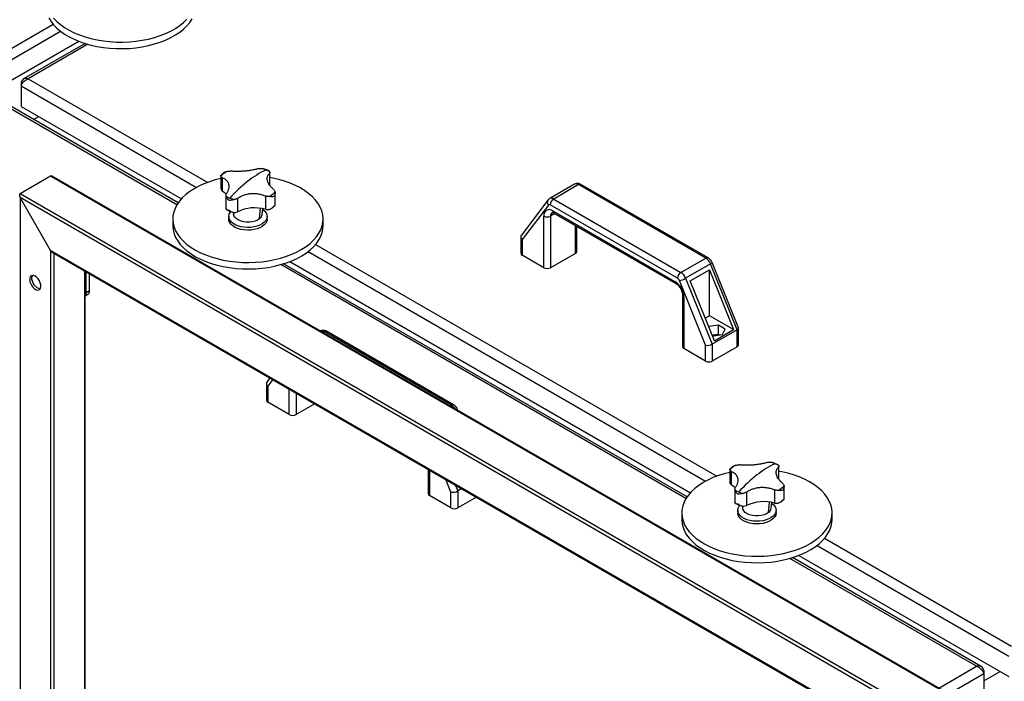
# Model space of a CAD drawing. Units: millimetres. Extents: x -9065 to 13635, y -12905 to 12817.
# Drawn here: x 5722 to 6337, y 10270 to 10683 of the extents above; entities that cross this region are included whole.
import ezdxf

# ---------------------------------------------------------------- set-up
doc = ezdxf.new("R2010")
doc.units = ezdxf.units.MM

msp = doc.modelspace()

# ---------------------------------------------------------------- linework, layer by layer
at = {"color": 7, "linetype": 'Continuous', "lineweight": 25}
for p, q in [((5705.43, 10658.88), (5742.69, 10680.39)), ((5707.09, 10652.65), (5747.41, 10675.93)), ((5707.09, 10639.92), (5758.73, 10669.72)), ((5762.76, 10668.32), (5724.29, 10646.11)), ((5764.47, 10667.82), (5727.21, 10646.31)), ((5722.65, 10643.67), (5723.4, 10643.24)), ((5722.65, 10643.67), (5722.65, 10641.75)), ((5727.21, 10646.31), (5839.47, 10581.5)), ((5722.65, 10641.75), (5722.65, 10629.01)), ((5722.65, 10641.75), (5832.44, 10578.37)), ((5820.16, 10567.5), (5705.43, 10633.73)), ((5820.86, 10568.58), (5706.91, 10634.37)), ((5722.65, 10629.01), (5822.9, 10571.14)), ((5730.48, 10620.76), (5733.71, 10622.63)), ((5878.26, 10579.6), (5878.26, 10587.72)), ((5741.14, 10585.43), (5722.05, 10574.41)), ((6775.64, 9988.23), (5741.14, 10585.43)), ((6776.08, 9988.48), (5742.2, 10585.32)), ((5847.56, 10585.66), (5847.56, 10577.73)), ((5848.37, 10584.54), (5848.37, 10576.23)), ((5878.04, 10587.11), (5878.04, 10579.77)), ((5847.56, 10577.82), (5847.68, 10577.11)), ((6068.72, 10580.31), (6053.17, 10571.33)), ((6071.22, 10580.06), (6055.67, 10571.08)), ((6150.69, 10534.18), (6071.22, 10580.06)), ((6152.19, 10534.33), (6072.72, 10580.21)), ((6756.54, 9977.21), (5722.05, 10574.41)), ((6754.42, 9975.98), (5722.05, 10571.96)), ((5741.14, 10538.89), (5722.05, 10571.96)), ((5722.05, 10571.96), (5722.05, 9545.98)), ((5850.8, 10573.37), (5850.8, 10565.25)), ((5857.93, 10571.41), (5857.93, 10563.09)), ((5875.58, 10572.93), (5875.58, 10564.62)), ((5881.5, 10567.12), (5881.5, 10575.05)), ((6052.07, 10570.36), (6035.44, 10548.47)), ((6055.67, 10571.08), (6135.13, 10525.2)), ((5871.77, 10558.72), (5872.35, 10565.27)), ((5873.51, 10561.49), (5873.89, 10565.02)), ((6052.34, 10567.32), (6036, 10545.81)), ((6133.01, 10521.53), (6053.54, 10567.4)), ((6055.09, 10563.65), (6131.46, 10519.57)), ((5817.53, 10558.54), (5817.53, 10554.46)), ((5852.53, 10560.18), (5852.53, 10558.54)), ((5855.41, 10562.74), (5855.55, 10561.49)), ((5876.53, 10558.54), (5876.53, 10560.18)), ((5911.53, 10554.46), (5911.53, 10558.54)), ((6049.44, 10528.13), (6049.44, 10560.38)), ((6056.34, 10561.92), (6053.68, 10560.38)), ((6053.68, 10560.38), (6053.68, 10528.13)), ((6055.72, 10562.28), (6132.08, 10518.19)), ((6069.24, 10537.11), (6069.24, 10554.47)), ((6070.12, 10538.34), (6070.12, 10553.97)), ((6035.12, 10547.53), (6035.12, 10537.11)), ((6036, 10545.81), (6036, 10535.89)), ((6735.33, 9964.96), (5741.14, 10538.89)), ((5741.14, 10538.89), (5741.14, 9534.95)), ((5906.82, 10542.62), (6157.67, 10397.81)), ((5742.2, 10537.77), (6734.89, 9964.7)), ((5743.26, 10537.16), (5743.26, 10170.22)), ((5902.1, 10538.16), (6150.64, 10394.68)), ((6049.44, 10528.13), (6036, 10535.89)), ((6069.24, 10537.11), (6053.68, 10528.13)), ((6135.13, 10525.2), (6150.69, 10534.18)), ((5762.35, 10526.14), (5762.35, 10181.24)), ((6138.36, 10383.81), (5885.04, 10530.05)), ((6139.06, 10384.89), (5886.75, 10530.55)), ((5890.78, 10531.95), (6141.1, 10387.45)), ((6153.71, 10530.48), (6138.15, 10521.5)), ((6141.01, 10519.83), (6153.03, 10526.77)), ((6153.03, 10526.77), (6168.15, 10489.4)), ((6153.03, 10498.13), (6153.03, 10526.77)), ((6170.35, 10489.35), (6153.71, 10530.48)), ((6171.19, 10490.56), (6154.68, 10531.38)), ((5762.79, 10181.39), (5762.79, 10525.88)), ((5763.41, 10512.56), (5763.41, 10525.53)), ((5765.53, 10513.78), (5765.53, 10524.3)), ((6150.55, 10479.69), (6134.22, 10520.05)), ((6138.15, 10521.5), (6154.8, 10480.37)), ((6156.13, 10482.46), (6141.01, 10519.83)), ((5763.41, 10512.56), (5765.53, 10513.78)), ((5762.79, 10510.51), (5764.5, 10511.49)), ((6136.24, 10510.99), (6136.24, 10478.74)), ((6137.12, 10509.77), (6137.12, 10477.51)), ((6153.03, 10498.13), (6150.4, 10496.62)), ((6168.15, 10489.4), (6153.03, 10498.13)), ((6152.89, 10491.27), (6152.72, 10490.9)), ((6158.63, 10492.16), (6152.89, 10491.27)), ((6152.89, 10490.47), (6152.89, 10491.27)), ((6170.35, 10489.35), (6154.8, 10480.37)), ((6156.13, 10482.46), (6168.15, 10489.4)), ((6162.84, 10489.73), (6158.63, 10492.16)), ((6158.63, 10486.44), (6158.63, 10492.16)), ((6161.3, 10486.42), (6162.84, 10489.73)), ((6170.35, 10478.74), (6170.35, 10489.35)), ((6171.23, 10479.96), (6171.23, 10490.38)), ((5912.12, 10488.21), (5911.27, 10487.72)), ((5991.59, 10442.34), (5912.12, 10488.21)), ((5993.09, 10442.49), (5913.62, 10488.36)), ((6154.69, 10486.03), (6155.56, 10485.53)), ((6158.63, 10486.44), (6154.95, 10485.87)), ((6155.56, 10485.53), (6161.3, 10486.42)), ((6159.23, 10486.1), (6158.63, 10486.44)), ((6150.55, 10469.76), (6137.12, 10477.51)), ((6150.55, 10469.76), (6150.55, 10479.69)), ((6154.8, 10480.37), (6154.8, 10469.76)), ((6170.35, 10478.74), (6154.8, 10469.76)), ((5878.3, 10459.2), (5876.34, 10456.62)), ((5876.02, 10455.68), (5876.02, 10445.27)), ((5880.09, 10458.17), (5876.9, 10453.97)), ((5876.9, 10453.97), (5876.9, 10444.04)), ((5890.34, 10436.29), (5890.34, 10452.25)), ((5894.58, 10449.8), (5894.58, 10436.29)), ((5890.34, 10436.29), (5876.9, 10444.04)), ((5906.29, 10443.04), (5894.58, 10436.29)), ((5990.74, 10441.85), (5991.59, 10442.34)), ((5995.83, 10438.91), (5995.58, 10439.53)), ((6196.24, 10403.42), (6196.24, 10396.08)), ((6196.46, 10395.91), (6196.46, 10404.03)), ((5977.14, 10402.14), (5977.14, 10386.89)), ((5978.02, 10401.64), (5978.02, 10385.67)), ((6165.76, 10401.96), (6165.76, 10394.03)), ((6166.57, 10400.85), (6166.57, 10392.54)), ((5991.45, 10387.84), (5988.27, 10395.72)), ((5994.16, 10392.31), (5995.7, 10388.53)), ((5997.03, 10390.61), (5997.01, 10390.67)), ((5997.03, 10390.61), (5997.07, 10390.64)), ((6165.76, 10394.13), (6165.88, 10393.42)), ((6199.7, 10383.42), (6199.7, 10391.35)), ((5991.45, 10377.91), (5978.02, 10385.67)), ((5991.45, 10377.91), (5991.45, 10387.84)), ((5998.21, 10389.98), (5995.7, 10388.53)), ((5995.7, 10388.53), (5995.7, 10377.91)), ((6007.41, 10384.67), (5995.7, 10377.91)), ((6169, 10389.68), (6169, 10381.56)), ((6176.13, 10387.71), (6176.13, 10379.4)), ((6193.78, 10389.24), (6193.78, 10380.93)), ((6173.61, 10379.05), (6173.74, 10377.8)), ((6189.96, 10375.03), (6190.55, 10381.58)), ((6191.71, 10377.8), (6192.09, 10381.33)), ((6135.73, 10374.85), (6135.73, 10370.77)), ((6170.73, 10376.48), (6170.73, 10374.85)), ((6194.73, 10374.85), (6194.73, 10376.48)), ((6229.73, 10370.77), (6229.73, 10374.85)), ((6220.3, 10354.47), (6340.16, 10285.27)), ((6225.02, 10358.93), (6341.83, 10291.5)), ((6208.98, 10348.26), (6340.16, 10272.53)), ((6320.05, 10278.92), (6203.24, 10346.36)), ((6322.97, 10278.72), (6204.94, 10346.86)), ((6296.5, 10265.33), (6320.05, 10278.92)), ((6302.73, 10261.74), (6324.61, 10274.37)), ((6324.61, 10276.29), (6323.86, 10275.86)), ((6324.61, 10276.29), (6324.61, 10274.37)), ((6324.61, 10269.79), (6334.76, 10275.65)), ((6324.61, 10274.37), (6324.61, 10261.63))]:
    msp.add_line(p, q, dxfattribs=at)
at = {"color": 7, "linetype": 'Continuous', "lineweight": 25, "flags": 128}
for points in [[(5739.96, 10684.43), (5741.31, 10682.2), (5742.99, 10680.04), (5744.99, 10677.97), (5747.3, 10676.01), (5749.89, 10674.18), (5752.75, 10672.48), (5755.85, 10670.94), (5759.18, 10669.55), (5762.7, 10668.34), (5766.39, 10667.31), (5770.22, 10666.47), (5774.17, 10665.82), (5778.2, 10665.38), (5782.27, 10665.14), (5786.37, 10665.11), (5790.46, 10665.28), (5794.51, 10665.66), (5798.49, 10666.24), (5802.36, 10667.02), (5806.1, 10667.99), (5809.68, 10669.14), (5813.07, 10670.48), (5816.25, 10671.97), (5819.19, 10673.62), (5821.86, 10675.41), (5824.26, 10677.33), (5826.36, 10679.37), (5828.15, 10681.5), (5829.6, 10683.71)], [(5742.99, 10684.12), (5744.99, 10682.05), (5747.3, 10680.1), (5749.89, 10678.26), (5752.75, 10676.57), (5755.85, 10675.02), (5759.18, 10673.63), (5762.7, 10672.42), (5766.39, 10671.39), (5770.22, 10670.55), (5774.17, 10669.91), (5778.2, 10669.46), (5782.27, 10669.22), (5786.37, 10669.19), (5790.46, 10669.36), (5794.51, 10669.74), (5798.49, 10670.32), (5802.36, 10671.1), (5806.1, 10672.07), (5809.68, 10673.23), (5813.07, 10674.56), (5816.25, 10676.05), (5819.19, 10677.7), (5821.86, 10679.5), (5824.26, 10681.42), (5826.36, 10683.45)], [(5847.56, 10583.84), (5844.07, 10582.97), (5840.46, 10581.85), (5837.04, 10580.55), (5833.82, 10579.08), (5830.84, 10577.46), (5828.11, 10575.69), (5825.66, 10573.79), (5823.5, 10571.78), (5821.66, 10569.67), (5820.14, 10567.47), (5818.97, 10565.2), (5818.13, 10562.88), (5817.66, 10560.53), (5817.53, 10558.17), (5817.77, 10555.8), (5818.36, 10553.46), (5819.3, 10551.16), (5820.59, 10548.91), (5822.21, 10546.73), (5824.16, 10544.65), (5826.41, 10542.67), (5828.95, 10540.81), (5831.76, 10539.09), (5834.82, 10537.52), (5838.11, 10536.1), (5841.6, 10534.86), (5845.26, 10533.8), (5849.07, 10532.92), (5853, 10532.24), (5857.01, 10531.76), (5861.09, 10531.48), (5865.18, 10531.41), (5869.28, 10531.55), (5873.33, 10531.89), (5877.32, 10532.44), (5881.22, 10533.18), (5884.98, 10534.11), (5888.59, 10535.24), (5892.02, 10536.54), (5895.24, 10538), (5898.22, 10539.63), (5900.95, 10541.39), (5903.4, 10543.29), (5905.56, 10545.31), (5907.4, 10547.42), (5908.91, 10549.62), (5910.09, 10551.89), (5910.92, 10554.2), (5911.4, 10556.55), (5911.52, 10558.92), (5911.29, 10561.28), (5910.7, 10563.63), (5909.75, 10565.93), (5908.47, 10568.18), (5906.84, 10570.35), (5906.84, 10570.35)], [(5906.84, 10570.35), (5904.9, 10572.44), (5902.65, 10574.41), (5900.11, 10576.27), (5897.3, 10577.99), (5894.24, 10579.57), (5890.95, 10580.98), (5887.46, 10582.23), (5883.8, 10583.29), (5879.99, 10584.17), (5878.26, 10584.49)], [(5848.37, 10576.23), (5849.83, 10575.16), (5850.69, 10574.33)], [(5850.81, 10565.09), (5850.8, 10565.21), (5850.8, 10565.25)], [(5862.13, 10553.39), (5860.13, 10553.73), (5858.26, 10554.27), (5856.58, 10554.99), (5855.14, 10555.87), (5853.98, 10556.87), (5853.15, 10557.98), (5852.66, 10559.15), (5852.53, 10560.36), (5852.77, 10561.56), (5853.37, 10562.72), (5853.79, 10563.27)], [(5873.84, 10564.55), (5873.92, 10564.49), (5875.08, 10563.48), (5875.91, 10562.37), (5876.4, 10561.2), (5876.52, 10559.99), (5876.29, 10558.79), (5875.69, 10557.64), (5874.76, 10556.55), (5873.51, 10555.58), (5872, 10554.75), (5870.25, 10554.09), (5868.33, 10553.61), (5866.3, 10553.32), (5864.21, 10553.25), (5862.13, 10553.39)], [(5862.13, 10551.75), (5860.13, 10552.1), (5858.26, 10552.64), (5856.58, 10553.36), (5855.14, 10554.23), (5853.98, 10555.24), (5853.15, 10556.35), (5852.66, 10557.52), (5852.53, 10558.54)], [(5871.77, 10558.72), (5870.5, 10557.92), (5868.96, 10557.29), (5867.24, 10556.85), (5865.4, 10556.64), (5863.51, 10556.65), (5861.68, 10556.88), (5859.96, 10557.33), (5858.45, 10557.98), (5857.2, 10558.79), (5856.28, 10559.74), (5855.71, 10560.77), (5855.55, 10561.49)], [(5876.53, 10558.54), (5876.52, 10558.36), (5876.29, 10557.16), (5875.69, 10556), (5874.76, 10554.92), (5873.51, 10553.95), (5872, 10553.12), (5870.25, 10552.45), (5868.33, 10551.97), (5866.3, 10551.69), (5864.21, 10551.62), (5862.13, 10551.75)], [(5817.53, 10554.46), (5817.53, 10554.08), (5817.77, 10551.72), (5818.36, 10549.38), (5819.3, 10547.07), (5820.59, 10544.83), (5822.21, 10542.65), (5824.16, 10540.57), (5826.41, 10538.59), (5828.95, 10536.73), (5831.76, 10535.01), (5834.82, 10533.43), (5838.11, 10532.02), (5841.6, 10530.78), (5845.26, 10529.71), (5849.07, 10528.84), (5853, 10528.16), (5857.01, 10527.68), (5861.09, 10527.4), (5865.18, 10527.33), (5869.28, 10527.47), (5873.33, 10527.81), (5877.32, 10528.35), (5881.22, 10529.1), (5884.98, 10530.03), (5888.59, 10531.15), (5892.02, 10532.45), (5895.24, 10533.92), (5898.22, 10535.54), (5900.95, 10537.31), (5903.4, 10539.21), (5905.56, 10541.22), (5907.4, 10543.34), (5908.91, 10545.54), (5910.09, 10547.8), (5910.92, 10550.12), (5911.4, 10552.47), (5911.53, 10554.46)], [(6153.71, 10530.48), (6154.09, 10530.72), (6154.38, 10530.93), (6154.58, 10531.12), (6154.68, 10531.28), (6154.68, 10531.38)], [(5731.59, 10522.76), (5730.64, 10523.16), (5729.76, 10523.23), (5729.01, 10522.96), (5728.45, 10522.37), (5728.13, 10521.51), (5728.07, 10520.44), (5728.26, 10519.24), (5728.7, 10517.99), (5729.36, 10516.8), (5730.18, 10515.75), (5731.11, 10514.91), (5732.07, 10514.36), (5733, 10514.12), (5733.82, 10514.23), (5734.48, 10514.66), (5734.92, 10515.39), (5735.12, 10516.37), (5735.05, 10517.51), (5734.73, 10518.75), (5734.18, 10519.98), (5733.43, 10521.11), (5732.55, 10522.06), (5731.59, 10522.76)], [(5734.7, 10514.94), (5734.63, 10514.93), (5733.73, 10515.08), (5732.77, 10515.56), (5731.82, 10516.33), (5730.97, 10517.34), (5730.26, 10518.5), (5729.76, 10519.74), (5729.5, 10520.96), (5729.5, 10522.07), (5729.76, 10523), (5729.9, 10523.24)], [(6165.76, 10400.15), (6162.27, 10399.28), (6158.66, 10398.16), (6155.24, 10396.86), (6152.02, 10395.39), (6149.03, 10393.77), (6146.31, 10392), (6143.86, 10390.1), (6141.7, 10388.09), (6139.86, 10385.97), (6138.34, 10383.78), (6137.16, 10381.51), (6136.33, 10379.19), (6135.85, 10376.84), (6135.73, 10374.47), (6135.97, 10372.11), (6136.56, 10369.77), (6137.5, 10367.46), (6138.79, 10365.22), (6140.41, 10363.04), (6142.36, 10360.96), (6144.61, 10358.98), (6147.15, 10357.12), (6149.96, 10355.4), (6153.02, 10353.83), (6156.31, 10352.41), (6159.8, 10351.17), (6163.46, 10350.1), (6167.27, 10349.23), (6171.2, 10348.55), (6175.21, 10348.07), (6179.28, 10347.79), (6183.38, 10347.72), (6187.48, 10347.86), (6191.53, 10348.2), (6195.52, 10348.74), (6199.42, 10349.49), (6203.18, 10350.42), (6206.79, 10351.54), (6210.22, 10352.84), (6213.44, 10354.31), (6216.42, 10355.93), (6219.15, 10357.7), (6221.6, 10359.6), (6223.75, 10361.61), (6225.6, 10363.73), (6227.11, 10365.93), (6228.29, 10368.19), (6229.12, 10370.51), (6229.6, 10372.86), (6229.72, 10375.23), (6229.49, 10377.59), (6228.9, 10379.93), (6227.95, 10382.24), (6226.66, 10384.49), (6225.04, 10386.66), (6225.04, 10386.66)], [(6225.04, 10386.66), (6223.1, 10388.74), (6220.85, 10390.72), (6218.31, 10392.58), (6215.5, 10394.3), (6212.43, 10395.88), (6209.15, 10397.29), (6205.66, 10398.54), (6202, 10399.6), (6198.19, 10400.47), (6196.46, 10400.8)], [(6166.57, 10392.54), (6168.03, 10391.47), (6168.89, 10390.64)], [(6169.01, 10381.4), (6169, 10381.52), (6169, 10381.56)], [(6180.33, 10369.7), (6178.33, 10370.04), (6176.45, 10370.58), (6174.77, 10371.3), (6173.33, 10372.17), (6172.18, 10373.18), (6171.35, 10374.29), (6170.86, 10375.46), (6170.73, 10376.67), (6170.97, 10377.87), (6171.56, 10379.02), (6171.99, 10379.58)], [(6192.04, 10380.85), (6192.12, 10380.8), (6193.27, 10379.79), (6194.11, 10378.68), (6194.6, 10377.51), (6194.72, 10376.3), (6194.49, 10375.1), (6193.89, 10373.94), (6192.96, 10372.86), (6191.71, 10371.89), (6190.19, 10371.06), (6188.45, 10370.4), (6186.53, 10369.91), (6184.5, 10369.63), (6182.41, 10369.56), (6180.33, 10369.7)], [(6180.33, 10368.06), (6178.33, 10368.41), (6176.45, 10368.95), (6174.77, 10369.66), (6173.33, 10370.54), (6172.18, 10371.55), (6171.35, 10372.65), (6170.86, 10373.83), (6170.73, 10374.85)], [(6189.96, 10375.03), (6188.69, 10374.23), (6187.16, 10373.6), (6185.44, 10373.16), (6183.59, 10372.95), (6181.71, 10372.95), (6179.88, 10373.19), (6178.16, 10373.64), (6176.65, 10374.29), (6175.4, 10375.1), (6174.48, 10376.04), (6173.91, 10377.08), (6173.74, 10377.8)], [(6194.73, 10374.85), (6194.72, 10374.67), (6194.49, 10373.47), (6193.89, 10372.31), (6192.96, 10371.23), (6191.71, 10370.26), (6190.19, 10369.43), (6188.45, 10368.76), (6186.53, 10368.28), (6184.5, 10368), (6182.41, 10367.93), (6180.33, 10368.06)], [(6135.73, 10370.77), (6135.73, 10370.39), (6135.97, 10368.03), (6136.56, 10365.69), (6137.5, 10363.38), (6138.79, 10361.13), (6140.41, 10358.96), (6142.36, 10356.88), (6144.61, 10354.9), (6147.15, 10353.04), (6149.96, 10351.32), (6153.02, 10349.74), (6156.31, 10348.33), (6159.8, 10347.08), (6163.46, 10346.02), (6167.27, 10345.15), (6171.2, 10344.47), (6175.21, 10343.99), (6179.28, 10343.71), (6183.38, 10343.64), (6187.48, 10343.77), (6191.53, 10344.12), (6195.52, 10344.66), (6199.42, 10345.4), (6203.18, 10346.34), (6206.79, 10347.46), (6210.22, 10348.76), (6213.44, 10350.23), (6216.42, 10351.85), (6219.15, 10353.62), (6221.6, 10355.52), (6223.75, 10357.53), (6225.6, 10359.65), (6227.11, 10361.84), (6228.29, 10364.11), (6229.12, 10366.43), (6229.6, 10368.78), (6229.73, 10370.77)]]:
    msp.add_lwpolyline(points, dxfattribs=at)
at = {"color": 7, "linetype": 'Continuous', "lineweight": 25}
for centre, radius, start, end in [((5858.02, 10575.94), 14.09, 118.2802, 137.69434), ((5901.09, 10536.26), 58.73, 115.4829, 128.49693), ((5866.36, 10566.98), 24.22, 66.99761, 73.75819), ((5868.14, 10571.16), 19.67, 59.26678, 67.03386), ((5921.67, 10509.94), 92.14, 128.3277, 137.96069), ((5849.83, 10578.07), 2.35, 204.1855, 231.60939), ((5871.04, 10584.98), 14.09, 298.2802, 317.69434), ((6069.77, 10578.15), 2.4, 52.7802, 115.90934), ((6072.1, 10578.83), 1.51, 65.69288, 125.61758), ((5860.91, 10589.75), 19.67, 239.26678, 247.03386), ((5862.7, 10593.93), 24.22, 246.99761, 253.75819), ((6054.1, 10569), 2.44, 145.91667, 223.74966), ((6054.2, 10569.01), 2.53, 54.63739, 114.19589), ((6058.15, 10567.19), 4.61, 122.60548, 177.39452), ((5855.54, 10569.18), 6.54, 277.6413, 291.4441), ((5868.8, 10540.21), 25.34, 74.48413, 115.40957), ((5876.96, 10572.19), 7.69, 259.67062, 272.05304), ((6052.89, 10560.94), 3.49, 50.79671, 189.21404), ((6052.99, 10566.71), 0.887, 51.04244, 137.09052), ((6056.52, 10563.47), 1.44, 172.74417, 235.94365), ((5869.43, 10562.13), 4.13, 304.44927, 351.06221), ((6051.56, 10564.48), 4.61, 242.60967, 297.39033), ((6056.18, 10560.63), 2.52, 125.72611, 185.61793), ((6068.61, 10538.49), 1.51, 294.37466, 354.3052), ((6036.63, 10537.26), 1.51, 185.6948, 245.62534), ((6151.56, 10533.04), 1.44, 64.03059, 127.2547), ((6146.57, 10527.74), 7.64, 21.00893, 57.4118), ((6051.56, 10532.23), 4.61, 242.60967, 297.39033), ((6137.62, 10521.32), 4.61, 122.60548, 177.39452), ((6131.37, 10518.95), 3.06, 21.00893, 57.4118), ((6131.9, 10532.37), 12.53, 280.66748, 299.92381), ((6131.02, 10518.76), 7.64, 21.00893, 57.4118), ((5763.16, 10513.48), 2.4, 304.05635, 7.25583), ((6132.89, 10519.38), 1.44, 172.73611, 236.02398), ((6124.84, 10509.21), 12.29, 2.60548, 57.39452), ((5760.67, 10512.35), 2.75, 320.48167, 4.22229), ((6137.74, 10511.14), 1.51, 185.70283, 245.62464), ((5910.62, 10486.05), 2.63, 55.1928, 107.72439), ((5913, 10486.99), 1.51, 65.69288, 125.61758), ((6137.74, 10478.89), 1.51, 185.6948, 245.62534), ((6169.73, 10480.11), 1.51, 294.37466, 354.3052), ((6152.68, 10473.85), 4.61, 242.60967, 297.39033), ((5877.53, 10445.42), 1.51, 185.6948, 245.62534), ((5992.46, 10441.19), 1.44, 64.03059, 127.2547), ((5987.87, 10436.33), 7.07, 31.53443, 58.21485), ((5892.46, 10440.38), 4.61, 242.60967, 297.39033), ((5995.15, 10439.54), 0.432, 302.02027, 359.6521), ((6176.22, 10392.24), 14.09, 118.2802, 137.69434), ((6219.29, 10352.57), 58.73, 115.4829, 128.49693), ((6184.55, 10383.29), 24.22, 66.99761, 73.75819), ((6186.34, 10387.47), 19.67, 59.26678, 67.03386), ((6239.87, 10326.25), 92.14, 128.3277, 137.96069), ((6168.02, 10394.38), 2.35, 204.1855, 231.60939), ((6189.24, 10401.29), 14.09, 298.2802, 317.69434), ((5978.64, 10387.04), 1.51, 185.6948, 245.62534), ((6179.11, 10406.06), 19.67, 239.26678, 247.03386), ((6180.9, 10410.24), 24.22, 246.99761, 253.75819), ((6173.74, 10385.49), 6.54, 277.6413, 291.4441), ((6187, 10356.52), 25.34, 74.48413, 115.40957), ((6195.16, 10388.5), 7.69, 259.67062, 272.05304), ((5993.58, 10382.01), 4.61, 242.60967, 297.39033), ((6187.63, 10378.44), 4.13, 304.44927, 351.06221)]:
    msp.add_arc(centre, radius, start, end, dxfattribs=at)
for centre, major_axis, ratio, start_param, end_param in [((5742.2, 10583.59), (-1.06, 1.84), 0.577335, 5.497828, 6.283145), ((5742.2, 10583.59), (-1.06, 1.84), 0.577335, 5.497828, 6.283145), ((5723.11, 10572.57), (-1.06, 1.84), 0.577335, 6.283145, 7.853941), ((5723.11, 10572.57), (-1.06, 1.84), 0.577335, 6.283145, 7.853941), ((6038.12, 10547.04), (2.92, -0.98), 0.701153, 2.909742, 4.158842), ((5742.2, 10539.5), (-1.06, 1.84), 0.577335, 1.570756, 2.356235), ((5742.2, 10539.5), (-1.06, 1.84), 0.577335, 1.570756, 2.356235), ((6168.23, 10489.89), (2.99, 0.58), 0.402437, 5.419604, 6.361368), ((6152.68, 10480.91), (2.99, 0.58), 0.402437, 3.848808, 5.419604), ((5879.02, 10455.19), (2.92, -0.98), 0.701153, 2.909742, 4.158842), ((5993.58, 10389.06), (2.99, 0.58), 0.402437, 3.848808, 5.419604)]:
    msp.add_ellipse(centre, major_axis=major_axis, ratio=ratio, start_param=start_param, end_param=end_param, dxfattribs=at)
for points, knots in [([(5727.21, 10646.31), (5726.74, 10646.41), (5725.79, 10646.62), (5724.5, 10646.32), (5723.48, 10645.55), (5722.89, 10644.58), (5722.71, 10643.89), (5722.65, 10643.67)], [0, 0, 0, 0, 0.2239292, 0.4478977, 0.6718663, 0.8958348, 1, 1, 1, 1]), ([(5722.65, 10641.75), (5722.8, 10642.13), (5723.09, 10642.89), (5723.99, 10644.15), (5725.17, 10645.27), (5726.3, 10645.98), (5726.99, 10646.23), (5727.21, 10646.31)], [0, 0, 0, 0, 0.223929, 0.447898, 0.671866, 0.895835, 1, 1, 1, 1]), ([(5849.99, 10587.78), (5849.99, 10587.78), (5849.38, 10587.42), (5848.58, 10586.84), (5847.92, 10586.19), (5847.71, 10585.99)], [0, 0, 0, 0, 0.000861, 0.685664, 1, 1, 1, 1]), ([(5850, 10587.76), (5850.15, 10587.86), (5850.56, 10588.13), (5851.04, 10588.27), (5851.34, 10588.35)], [0, 0, 0, 0, 0.3769485, 1, 1, 1, 1]), ([(5851.34, 10588.35), (5851.7, 10588.41), (5852.43, 10588.54), (5853.13, 10588.54), (5853.48, 10588.54)], [0, 0, 0, 0, 0.500894, 1, 1, 1, 1]), ([(5871.13, 10590.06), (5870.53, 10589.89), (5869.33, 10589.53), (5867.26, 10589.1), (5865.04, 10588.74), (5862.71, 10588.49), (5860.33, 10588.33), (5857.96, 10588.29), (5855.64, 10588.35), (5854.2, 10588.47), (5853.48, 10588.54)], [0, 0, 0, 0, 0.125087, 0.25016, 0.375244, 0.500306, 0.625343, 0.750371, 0.875239, 1, 1, 1, 1]), ([(5871.13, 10590.06), (5871.44, 10590.12), (5872.06, 10590.24), (5872.77, 10590.23), (5873.13, 10590.23)], [0, 0, 0, 0, 0.500814, 1, 1, 1, 1]), ([(5873.13, 10590.23), (5873.44, 10590.21), (5873.8, 10590.18), (5874.14, 10590.05), (5874.19, 10590.03)], [0, 0, 0, 0, 0.848024, 1, 1, 1, 1]), ([(5877.79, 10588.52), (5877.76, 10588.54), (5877.11, 10588.9), (5875.94, 10589.43), (5874.7, 10589.85), (5874.19, 10590.02)], [0, 0, 0, 0, 0.02665, 0.601781, 1, 1, 1, 1]), ([(5877.78, 10588.5), (5877.84, 10588.48), (5878.04, 10588.39), (5878.13, 10588.2), (5878.2, 10588.07)], [0, 0, 0, 0, 0.3174204, 1, 1, 1, 1]), ([(5878.2, 10588.07), (5878.23, 10587.9), (5878.31, 10587.57), (5878.13, 10587.26), (5878.04, 10587.11)], [0, 0, 0, 0, 0.500894, 1, 1, 1, 1]), ([(5847.6, 10585.42), (5847.57, 10585.55), (5847.53, 10585.8), (5847.64, 10585.94), (5847.7, 10586.01)], [0, 0, 0, 0, 0.523041, 1, 1, 1, 1]), ([(5848.37, 10584.54), (5848.18, 10584.67), (5847.8, 10584.93), (5847.66, 10585.26), (5847.6, 10585.42)], [0, 0, 0, 0, 0.500814, 1, 1, 1, 1]), ([(5848.37, 10584.54), (5848.87, 10584.31), (5849.88, 10583.85), (5851.04, 10582.89), (5851.91, 10581.75), (5852.44, 10580.46), (5852.62, 10579.03), (5852.43, 10577.52), (5851.93, 10575.94), (5851.32, 10574.88), (5851.01, 10574.36)], [0, 0, 0, 0, 0.125087, 0.25016, 0.375244, 0.500306, 0.625343, 0.750371, 0.875239, 1, 1, 1, 1]), ([(5880.69, 10576.92), (5880.19, 10577.38), (5879.18, 10578.3), (5878.02, 10579.74), (5877.15, 10581.16), (5876.62, 10582.56), (5876.44, 10583.88), (5876.62, 10585.1), (5877.13, 10586.21), (5877.74, 10586.81), (5878.04, 10587.11)], [0, 0, 0, 0, 0.125087, 0.25016, 0.375244, 0.500306, 0.625343, 0.750371, 0.875239, 1, 1, 1, 1]), ([(5881.46, 10575.49), (5881.48, 10575.27), (5881.53, 10574.82), (5881.33, 10573.8), (5880.9, 10573.06), (5880.61, 10572.56)], [0, 0, 0, 0, 0.250463, 0.500916, 1, 1, 1, 1]), ([(5880.69, 10576.92), (5880.88, 10576.69), (5881.26, 10576.24), (5881.39, 10575.74), (5881.46, 10575.49)], [0, 0, 0, 0, 0.500814, 1, 1, 1, 1]), ([(6072.72, 10580.21), (6072.45, 10580.34), (6071.87, 10580.64), (6070.88, 10580.84), (6069.86, 10580.76), (6069.11, 10580.57), (6068.79, 10580.33), (6068.74, 10580.29)], [0, 0, 0, 0, 0.217811, 0.467833, 0.711844, 0.95471, 1, 1, 1, 1]), ([(5850.86, 10572.84), (5850.82, 10573.1), (5850.75, 10573.6), (5850.93, 10574.1), (5851.01, 10574.36)], [0, 0, 0, 0, 0.500894, 1, 1, 1, 1]), ([(5852.64, 10570.14), (5852.22, 10570.57), (5851.6, 10571.23), (5851.07, 10572.19), (5850.93, 10572.63), (5850.86, 10572.84)], [0, 0, 0, 0, 0.499665, 0.750337, 1, 1, 1, 1]), ([(5855.93, 10570.68), (5855.63, 10570.62), (5855.02, 10570.5), (5853.86, 10570.26), (5853.13, 10570.19), (5852.64, 10570.14)], [0, 0, 0, 0, 0.250463, 0.500916, 1, 1, 1, 1]), ([(5857.93, 10571.41), (5857.62, 10571.25), (5857, 10570.93), (5856.29, 10570.76), (5855.93, 10570.68)], [0, 0, 0, 0, 0.500814, 1, 1, 1, 1]), ([(5857.93, 10571.41), (5858.53, 10571.81), (5859.73, 10572.62), (5861.8, 10573.53), (5864.02, 10574.17), (5866.35, 10574.53), (5868.73, 10574.58), (5871.1, 10574.33), (5873.42, 10573.8), (5874.86, 10573.22), (5875.58, 10572.93)], [0, 0, 0, 0, 0.125087, 0.25016, 0.375244, 0.500306, 0.625343, 0.750371, 0.875239, 1, 1, 1, 1]), ([(5877.72, 10572.57), (5877.35, 10572.59), (5876.63, 10572.62), (5875.93, 10572.83), (5875.58, 10572.93)], [0, 0, 0, 0, 0.500894, 1, 1, 1, 1]), ([(5880.61, 10572.56), (5880.23, 10572.53), (5879.66, 10572.5), (5878.61, 10572.55), (5878.01, 10572.56), (5877.72, 10572.57)], [0, 0, 0, 0, 0.499665, 0.750337, 1, 1, 1, 1]), ([(6053.17, 10571.3), (6052.91, 10571.14), (6052.5, 10570.88), (6052.19, 10570.51), (6052.07, 10570.36)], [0, 0, 0, 0, 0.608432, 1, 1, 1, 1]), ([(5850.81, 10565.09), (5850.85, 10564.92), (5850.94, 10564.57), (5851.48, 10564.23), (5852.17, 10564.21), (5852.64, 10564.2)], [0, 0, 0, 0, 0.249934, 0.500706, 1, 1, 1, 1]), ([(5851.27, 10564.4), (5851.84, 10564.11), (5852.96, 10563.54), (5854.23, 10563.1), (5854.84, 10562.89)], [0, 0, 0, 0, 0.512669, 1, 1, 1, 1]), ([(5852.64, 10564.2), (5853.2, 10563.78), (5854.03, 10563.14), (5855.37, 10562.68), (5856.06, 10562.69), (5856.41, 10562.7)], [0, 0, 0, 0, 0.499294, 0.750066, 1, 1, 1, 1]), ([(5877.23, 10564.5), (5877.58, 10564.55), (5878.27, 10564.66), (5879.52, 10565.34), (5880.17, 10566.11), (5880.61, 10566.62)], [0, 0, 0, 0, 0.249934, 0.500706, 1, 1, 1, 1]), ([(5879.04, 10565.13), (5879.53, 10565.45), (5880.38, 10565.99), (5881.05, 10566.64), (5881.33, 10566.91)], [0, 0, 0, 0, 0.582469, 1, 1, 1, 1]), ([(5880.61, 10566.62), (5880.94, 10566.69), (5881.43, 10566.8), (5881.48, 10567.14), (5881.5, 10567.25)], [0, 0, 0, 0, 0.665667, 1, 1, 1, 1]), ([(6054.67, 10562.65), (6054.67, 10562.65), (6054.67, 10562.65), (6054.96, 10562.62), (6055.37, 10562.47), (6055.65, 10562.31), (6055.72, 10562.28)], [0, 0, 0, 0, 0.252038, 0.570365, 0.902811, 1, 1, 1, 1]), ([(6154.68, 10531.38), (6154.57, 10531.61), (6154.3, 10532.23), (6153.64, 10533.17), (6152.88, 10533.9), (6152.35, 10534.23), (6152.19, 10534.33)], [0, 0, 0, 0, 0.192987, 0.514672, 0.853371, 1, 1, 1, 1]), ([(6132.08, 10518.19), (6132.21, 10518.12), (6132.56, 10517.9), (6133.22, 10517.36), (6134, 10516.53), (6134.74, 10515.52), (6135.37, 10514.39), (6135.85, 10513.23), (6136.14, 10512.15), (6136.23, 10511.42), (6136.24, 10511.08), (6136.24, 10510.99)], [0, 0, 0, 0, 0.0651605, 0.1894362, 0.3169356, 0.4474867, 0.5797123, 0.7120173, 0.8424317, 0.9607455, 1, 1, 1, 1]), ([(5913.62, 10488.36), (5913.35, 10488.5), (5912.77, 10488.79), (5911.79, 10488.98), (5910.75, 10488.94), (5910.13, 10488.69), (5909.82, 10488.56)], [0, 0, 0, 0, 0.229675, 0.493315, 0.750617, 1, 1, 1, 1]), ([(5995.58, 10439.53), (5995.48, 10439.77), (5995.2, 10440.39), (5994.54, 10441.32), (5993.78, 10442.06), (5993.25, 10442.39), (5993.09, 10442.49)], [0, 0, 0, 0, 0.192987, 0.514672, 0.853371, 1, 1, 1, 1]), ([(6168.18, 10404.09), (6168.18, 10404.08), (6167.58, 10403.73), (6166.78, 10403.14), (6166.12, 10402.5), (6165.91, 10402.3)], [0, 0, 0, 0, 0.000861, 0.685664, 1, 1, 1, 1]), ([(6168.2, 10404.07), (6168.35, 10404.17), (6168.76, 10404.44), (6169.24, 10404.57), (6169.54, 10404.66)], [0, 0, 0, 0, 0.3769485, 1, 1, 1, 1]), ([(6169.54, 10404.66), (6169.9, 10404.72), (6170.63, 10404.85), (6171.33, 10404.85), (6171.68, 10404.84)], [0, 0, 0, 0, 0.500894, 1, 1, 1, 1]), ([(6189.33, 10406.37), (6188.73, 10406.2), (6187.53, 10405.84), (6185.46, 10405.4), (6183.24, 10405.05), (6180.91, 10404.79), (6178.53, 10404.64), (6176.15, 10404.6), (6173.84, 10404.66), (6172.4, 10404.78), (6171.68, 10404.84)], [0, 0, 0, 0, 0.125087, 0.25016, 0.375244, 0.500306, 0.625343, 0.750371, 0.875239, 1, 1, 1, 1]), ([(6189.33, 10406.37), (6189.64, 10406.43), (6190.26, 10406.55), (6190.97, 10406.54), (6191.33, 10406.54)], [0, 0, 0, 0, 0.500814, 1, 1, 1, 1]), ([(6191.33, 10406.54), (6191.64, 10406.52), (6192, 10406.49), (6192.34, 10406.36), (6192.39, 10406.33)], [0, 0, 0, 0, 0.848024, 1, 1, 1, 1]), ([(6195.98, 10404.83), (6195.96, 10404.85), (6195.31, 10405.21), (6194.13, 10405.74), (6192.89, 10406.16), (6192.39, 10406.33)], [0, 0, 0, 0, 0.02665, 0.601781, 1, 1, 1, 1]), ([(6198.89, 10393.23), (6198.39, 10393.69), (6197.38, 10394.61), (6196.21, 10396.04), (6195.34, 10397.47), (6194.82, 10398.86), (6194.64, 10400.19), (6194.82, 10401.41), (6195.33, 10402.52), (6195.94, 10403.12), (6196.24, 10403.42)], [0, 0, 0, 0, 0.125087, 0.25016, 0.375244, 0.500306, 0.625343, 0.750371, 0.875239, 1, 1, 1, 1]), ([(6195.97, 10404.81), (6196.04, 10404.79), (6196.24, 10404.7), (6196.33, 10404.51), (6196.39, 10404.38)], [0, 0, 0, 0, 0.3174204, 1, 1, 1, 1]), ([(6196.39, 10404.38), (6196.43, 10404.21), (6196.51, 10403.88), (6196.33, 10403.57), (6196.24, 10403.42)], [0, 0, 0, 0, 0.500894, 1, 1, 1, 1]), ([(6165.79, 10401.73), (6165.77, 10401.86), (6165.72, 10402.11), (6165.84, 10402.25), (6165.9, 10402.32)], [0, 0, 0, 0, 0.523041, 1, 1, 1, 1]), ([(6166.57, 10400.85), (6166.38, 10400.98), (6166, 10401.24), (6165.86, 10401.57), (6165.79, 10401.73)], [0, 0, 0, 0, 0.500814, 1, 1, 1, 1]), ([(6166.57, 10400.85), (6167.07, 10400.62), (6168.08, 10400.16), (6169.24, 10399.19), (6170.11, 10398.06), (6170.64, 10396.76), (6170.82, 10395.34), (6170.63, 10393.82), (6170.13, 10392.25), (6169.52, 10391.19), (6169.21, 10390.66)], [0, 0, 0, 0, 0.125087, 0.25016, 0.375244, 0.500306, 0.625343, 0.750371, 0.875239, 1, 1, 1, 1]), ([(6169.06, 10389.15), (6169.02, 10389.4), (6168.94, 10389.9), (6169.12, 10390.41), (6169.21, 10390.66)], [0, 0, 0, 0, 0.500894, 1, 1, 1, 1]), ([(6176.13, 10387.71), (6176.73, 10388.12), (6177.93, 10388.93), (6180, 10389.83), (6182.21, 10390.48), (6184.55, 10390.84), (6186.93, 10390.89), (6189.3, 10390.64), (6191.62, 10390.11), (6193.06, 10389.53), (6193.78, 10389.24)], [0, 0, 0, 0, 0.125087, 0.25016, 0.375244, 0.500306, 0.625343, 0.750371, 0.875239, 1, 1, 1, 1]), ([(6199.66, 10391.8), (6199.68, 10391.58), (6199.72, 10391.13), (6199.53, 10390.11), (6199.1, 10389.36), (6198.81, 10388.87)], [0, 0, 0, 0, 0.250463, 0.500916, 1, 1, 1, 1]), ([(6198.89, 10393.23), (6199.08, 10393), (6199.45, 10392.54), (6199.59, 10392.05), (6199.66, 10391.8)], [0, 0, 0, 0, 0.500814, 1, 1, 1, 1]), ([(6170.84, 10386.45), (6170.42, 10386.88), (6169.8, 10387.54), (6169.27, 10388.5), (6169.13, 10388.93), (6169.06, 10389.15)], [0, 0, 0, 0, 0.499665, 0.750337, 1, 1, 1, 1]), ([(6174.13, 10386.99), (6173.82, 10386.93), (6173.21, 10386.81), (6172.05, 10386.57), (6171.32, 10386.5), (6170.84, 10386.45)], [0, 0, 0, 0, 0.250463, 0.500916, 1, 1, 1, 1]), ([(6176.13, 10387.71), (6175.82, 10387.55), (6175.2, 10387.23), (6174.48, 10387.07), (6174.13, 10386.99)], [0, 0, 0, 0, 0.500814, 1, 1, 1, 1]), ([(6195.91, 10388.88), (6195.55, 10388.9), (6194.83, 10388.93), (6194.13, 10389.14), (6193.78, 10389.24)], [0, 0, 0, 0, 0.500894, 1, 1, 1, 1]), ([(6198.81, 10388.87), (6198.43, 10388.84), (6197.86, 10388.8), (6196.8, 10388.85), (6196.21, 10388.87), (6195.91, 10388.88)], [0, 0, 0, 0, 0.499665, 0.750337, 1, 1, 1, 1]), ([(6169.01, 10381.4), (6169.05, 10381.22), (6169.14, 10380.88), (6169.67, 10380.53), (6170.37, 10380.52), (6170.84, 10380.51)], [0, 0, 0, 0, 0.249934, 0.500706, 1, 1, 1, 1]), ([(6169.47, 10380.71), (6170.04, 10380.41), (6171.15, 10379.84), (6172.42, 10379.41), (6173.04, 10379.2)], [0, 0, 0, 0, 0.512669, 1, 1, 1, 1]), ([(6170.84, 10380.51), (6171.39, 10380.08), (6172.23, 10379.44), (6173.57, 10378.99), (6174.26, 10379), (6174.61, 10379.01)], [0, 0, 0, 0, 0.499294, 0.750066, 1, 1, 1, 1]), ([(6195.43, 10380.81), (6195.78, 10380.86), (6196.47, 10380.97), (6197.72, 10381.65), (6198.37, 10382.42), (6198.81, 10382.93)], [0, 0, 0, 0, 0.249934, 0.500706, 1, 1, 1, 1]), ([(6197.23, 10381.44), (6197.73, 10381.75), (6198.58, 10382.3), (6199.25, 10382.95), (6199.53, 10383.22)], [0, 0, 0, 0, 0.582469, 1, 1, 1, 1]), ([(6198.81, 10382.93), (6199.14, 10383), (6199.63, 10383.1), (6199.68, 10383.45), (6199.7, 10383.56)], [0, 0, 0, 0, 0.665667, 1, 1, 1, 1]), ([(6324.61, 10276.29), (6324.46, 10276.75), (6324.17, 10277.68), (6323.26, 10278.64), (6322.09, 10279.15), (6320.96, 10279.17), (6320.27, 10278.98), (6320.05, 10278.92)], [0, 0, 0, 0, 0.2239292, 0.4478977, 0.6718663, 0.8958348, 1, 1, 1, 1]), ([(6320.05, 10278.92), (6320.52, 10278.73), (6321.47, 10278.35), (6322.75, 10277.31), (6323.78, 10276.11), (6324.36, 10275.08), (6324.55, 10274.54), (6324.61, 10274.37)], [0, 0, 0, 0, 0.223929, 0.447898, 0.671866, 0.895835, 1, 1, 1, 1])]:
    msp.add_open_spline(points, degree=3, knots=knots, dxfattribs=at)

doc.saveas('drawing.dxf')
